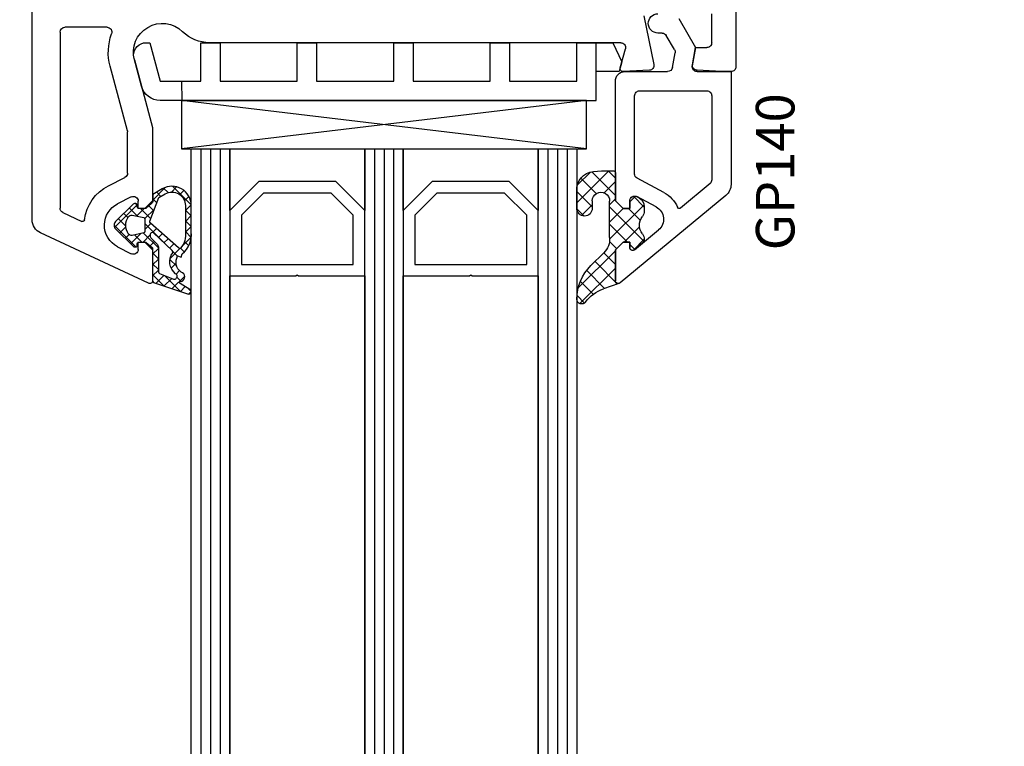
# Model space of a CAD drawing. Units: millimetres. Extents: x 24367 to 48527, y -55957 to -38757.
# Drawn here: x 29267 to 29369, y -42948 to -42872 of the extents above; entities that cross this region are included whole.
import ezdxf

# ---------------------------------------------------------------- set-up
doc = ezdxf.new("R2010")
doc.units = ezdxf.units.MM
for name, color, linetype in [('GASKET_INSIDE', 7, 'Continuous'), ('GASKET_OUTSIDE', 7, 'Continuous'), ('GLAS_G0', 7, 'Continuous'), ('GLAS_G2', 7, 'Continuous'), ('GLAS_G4', 7, 'Continuous'), ('GLAS_GASKET_WARM', 7, 'Continuous'), ('GLAS_L1', 7, 'Continuous'), ('GLAS_L3', 7, 'Continuous'), ('GLASABSTANDSHALTER', 7, 'Continuous'), ('GLASDISTANCER_INSIDE', 7, 'Continuous'), ('GLASDISTANCER_WARM', 7, 'Continuous'), ('HATCH_GASKET', 7, 'Continuous'), ('HATCH_GLAS', 7, 'Continuous'), ('listwa', 5, 'Continuous'), ('ościeżnica', 30, 'Continuous'), ('P', 7, 'Continuous'), ('PVC_OUTSIDE', 7, 'Continuous')]:
    doc.layers.add(name, color=color, linetype=linetype)
doc.styles.get("Standard").update_dxf_attribs({"font": 'arial.ttf'})
doc.dimstyles.new('główny', dxfattribs={"dimtxt": 10, "dimasz": 3, "dimexe": 1, "dimexo": 5, "dimgap": 2, "dimtad": 1, "dimdec": 1, "dimrnd": 0.05, "dimdsep": 46, "dimtxsty": 'Standard', "dimcen": 1.5, "dimclrd": 5, "dimclre": 5, "dimclrt": 1, "dimadec": 1, "dimazin": 2, "dimtfac": 1, "dimtdec": 1, "dimtofl": 0, "dimtmove": 0, "dimatfit": 3, "dimfxl": 1, "dimtolj": 1, "dimtzin": 0, "dimarcsym": 0})

# ---------------------------------------------------------------- blocks, each defined once
blk = doc.blocks.new('*D394')
at = {"layer": 'Defpoints', "color": 0, "transparency": 16777216}
for p in [(29367.52797714571, -42804.49737315618), (29438.90165490635, -42804.49737315618), (29341.45016780274, -42819.49737315618)]:
    blk.add_point(p, dxfattribs=at)
at = {"layer": 'ościeżnica', "color": 5, "lineweight": -2, "transparency": 16777216}
for p, q in [((29372.52797714571, -42804.49737315618), (29439.90165490635, -42804.49737315618)), ((29346.45016780274, -42819.49737315618), (29439.90165490635, -42819.49737315618))]:
    blk.add_line(p, q, dxfattribs=at)
at = {"layer": 'ościeżnica', "color": 5, "linetype": 'Continuous', "lineweight": -2, "transparency": 16777216}
for p, q in [((29438.90165490635, -42807.49737315618), (29438.90165490635, -42816.49737315618)), ((29438.90165490635, -42819.49737315618), (29438.90165490635, -43021.43232172395))]:
    blk.add_line(p, q, dxfattribs=at)
at = {"layer": 'ościeżnica', "color": 5, "transparency": 16777216}
for points in [[(29438.40165490635, -42807.49737315618), (29439.40165490635, -42807.49737315618), (29438.90165490635, -42804.49737315618)], [(29438.40165490635, -42816.49737315618), (29439.40165490635, -42816.49737315618), (29438.90165490635, -42819.49737315618)]]:
    blk.add_solid(points, dxfattribs=at)
at = {"layer": 'ościeżnica', "color": 1, "transparency": 16777216, "insert": (29411.37300552024, -42928.45346769939), "char_height": 50, "attachment_point": 5, "rotation": 90}
blk.add_mtext('\\A1;15mm', dxfattribs=at)
blk = doc.blocks.new('*D395')
at = {"layer": 'Defpoints', "color": 0, "transparency": 16777216}
for p in [(29206.88811188792, -42831.49737315618), (29268.45016780274, -42831.49737315618), (29268.45016780274, -44981.49737315618)]:
    blk.add_point(p, dxfattribs=at)
at = {"layer": 'P', "color": 5, "lineweight": -2, "transparency": 16777216}
for p, q in [((29263.45016780274, -42831.49737315618), (29205.88811188792, -42831.49737315618)), ((29263.45016780274, -44981.49737315618), (29205.88811188792, -44981.49737315618))]:
    blk.add_line(p, q, dxfattribs=at)
at = {"layer": 'P', "color": 5, "linetype": 'Continuous', "lineweight": -2, "transparency": 16777216}
blk.add_line((29206.88811188792, -44978.49737315618), (29206.88811188792, -42834.49737315618), dxfattribs=at)
at = {"layer": 'P', "color": 5, "transparency": 16777216}
for points in [[(29206.38811188792, -42834.49737315618), (29207.38811188792, -42834.49737315618), (29206.88811188792, -42831.49737315618)], [(29206.38811188792, -44978.49737315618), (29207.38811188792, -44978.49737315618), (29206.88811188792, -44981.49737315618)]]:
    blk.add_solid(points, dxfattribs=at)
at = {"layer": 'P', "color": 1, "transparency": 16777216, "insert": (29166.59513780877, -43906.49737315618), "char_height": 75, "attachment_point": 5, "rotation": 90}
blk.add_mtext('\\A1;H = 2150', dxfattribs=at)
blk = doc.blocks.new('PRJ_INSERT_10478_296945920')
at = {"layer": 'PVC_OUTSIDE', "color": 7}
blk.add_lwpolyline([(-57.49116191177283, 0.9999999999999147), (-57.47305815852876, 2.999032388148208), (-58.57161069555848, 2.999999999999858), (-59.49116191177261, 2.999999999999858), (-59.72259051488884, 2.999999999999943, 0.3394542588633702), (-61.65444216746714, 1.517638090204997), (-62.42645023491586, -1.363535241366634, 0.06554346281521396), (-62.47074666073983, -1.699999999999847, 0.414213562373095), (-61.17074666073988, -2.999999999999801), (-60.79438728461325, -2.999999999999801), (-59.72259051488884, 0.999999999999801), (-59.49116191177261, 0.9999999999999147), (-56.57161069555848, 0.999999999999801), (-55.49116191177261, 0.9999999999999147), (-55.49116191177261, -3.000000000000085), (-53.49116191177283, -3.000000000000085), (-53.49116191177283, 0.9999999999999147), (-46.0716106955587, 0.9999999999999147), (-45.49116191177251, 1.000000000000085), (-45.49116191177251, -2.999999999999801), (-43.49116191177262, -2.999999999999801), (-43.49116191177262, 1.000000000000085), (-35.49116191177262, 1.000000000000369), (-35.49116191177262, -2.999999999999517), (-33.49116191177285, -3.000000000000085), (-33.49116191177285, 0.9999999999999147), (-25.49116191177285, 1.000000000000369), (-25.49116191177285, -2.999999999999517), (-23.49116191177285, -2.999999999999517), (-23.49116191177285, 1.000000000000369), (-16.49116191177261, 1.000000000000483), (-16.49116191177261, -2.999999999999403), (-14.57161069555871, -3.000000000000085), (-14.49116191177227, -2.999999999999005)], format="xyb", dxfattribs=at)
blk.add_lwpolyline([(-56.58045107086222, 3.000007786656965), (-57.48189853383228, 2.999040174805316), (-18.50000228707647, 3.000007786656852), (-14.50000228707636, 3.000007786656852), (-14.50000228707636, 7.786656908592704e-06), (-14.50000228707579, -2.999992213341898), (-12.75563582215959, -2.999992213343091), (-11.82302050584979, -0.9999922133429777), (-12.09096939632996, 7.786656908592704e-06), (-14.50000228707636, 7.786656908592704e-06)], dxfattribs=at)
blk = doc.blocks.new('PRJ_INSERT_10477_296945921', base_point=(-1.926219029065875e-16, -3.47251693242461e-31))
at = {"layer": 'HATCH_GASKET'}
h = blk.add_hatch(dxfattribs=at)
h.set_pattern_fill('ANSI37', color=256, scale=0.25, angle=-1.272221872585407e-14, style=0)
h.set_pattern_definition([(44.99999999999999, (-59.8216386099957, -106.0217639055326), (-0.5612660075668219, 0.5612660075668222), []), (135, (-59.8216386099957, -106.0217639055326), (-0.5612660075668222, -0.5612660075668219), [])])
edge = h.paths.add_edge_path()
edge.add_arc((1.447775374537043, 1.900405965191999), 0.1500000000001762, -89.98396825931394, 0.0160317406864592)
edge.add_line((1.597775368665337, 1.900447936190421), (1.597719407333842, 2.100447928361063))
edge.add_arc((1.747719401462107, 2.100489899359457), 0.1500000000001478, 90.01603174067498, 180.0160317406751, ccw=False)
edge.add_line((1.747677430463713, 2.250489893487722), (1.897677424591694, 2.250531864486116))
edge.add_arc((1.897719395590245, 2.100531870357822), 0.1500000000001789, 39.85803246158832, 90.01603174073489, ccw=False)
edge.add_line((2.012864614044362, 2.196665000272577), (3.858887720101078, 0.3854842834960763))
edge.add_arc((3.39830693084963, 0.0009516625486756044), 0.6000000000001363, 0.016031740698679187, 39.85804506180432, ccw=False)
edge.add_arc((3.398306930849758, 0.0009516625487324836), 0.6000000000000084, -39.8266692082139, 0.016031740692994845, ccw=False)
edge.add_line((3.859098225690064, -0.3833286812100972), (1.9928875212884, -2.216366757586895))
edge.add_arc((1.898894583546723, -2.099467965229116), 0.1500000000000625, -89.98396825928671, -51.19884034020538, ccw=False)
edge.add_line((1.898936554545216, -2.249467959357296), (1.748936560417235, -2.249509930355917))
edge.add_arc((1.748894589418784, -2.099509936227595), 0.1500000000002046, -179.98396825930297, -89.98396825930303, ccw=False)
edge.add_line((1.598894595290462, -2.099551907226046), (1.598838633959194, -1.89955191505512))
edge.add_arc((1.448838639831085, -1.899593886053557), 0.1499999999999937, 0.01603174069134453, 70.54481110617216)
edge.add_line((1.49879906723705, -1.75815854501953), (1.448798242654281, -1.749593891493409))
edge.add_line((1.448798242654281, -1.749593891493409), (0.7609286957597553, -1.749786361970671))
edge.add_arc((0.7550333063423301, -1.883451458674994), 0.1337950436053504, 87.47456766045894, 132.4745676603889)
edge.add_line((0.6646864798896682, -1.784767292552509), (0.05269780179455208, -2.297070551112816))
edge.add_arc((0.1489829679508008, -2.412089857411506), 0.1500009134744463, 129.9334347363583, 175.2868835866672)
edge.add_line((-0.0005107328792561816, -2.399764783160137), (-4.202389098950654e-05, -5.749999443235751))
edge.add_arc((-0.2000420222363739, -5.750025171063458), 0.2000000000001864, -57.557723472839314, 0.0073704797384266385, ccw=False)
edge.add_line((-0.092752092487952, -5.918811636678013), (-3.615770038075379, -7.10201379874505))
edge.add_arc((-3.749882442823443, -6.891030728427385), 0.2499999861359611, -240.94228756999416, -57.55772347283272, ccw=False)
edge.add_line((-3.871305024596941, -6.67249800844376), (-2.852250474807322, -6.040011741687194))
edge.add_arc((-2.929650428599678, -5.936315130895952), 0.1293976040607087, -53.26205498696817, 122.0225816223463)
edge.add_arc((-2.823254463873966, -5.347439115053331), 0.5101274022101007, -255.7364436801886, -110.0640358756068, ccw=False)
edge.add_arc((-3.720758113381972, -3.814156966334059), 1.294208112122005, -53.39018037614091, 29.47196917419895)
edge.add_line((-2.594025060373338, -3.177409555864056), (-2.972118220943974, -3.308293985560435))
edge.add_line((-2.972118220943974, -3.308293985560435), (-3.0515285524367, -2.95906734853784))
edge.add_arc((-1.460798753934694, -0.9590299826169016), 2.55549814261764, -186.16838830726124, -128.4969862588173, ccw=False)
edge.add_line((-4.001501581794711, -0.6844395650377042), (-4.002265067874376, 2.044180474847535))
edge.add_arc((-2.002265146166157, 2.044740088160196), 1.999999999999986, 60.016031740696576, 180.0160317406962, ccw=False)
edge.add_line((-1.0027498246571, 3.77707063458273), (-0.002588317354511593, 3.200000194650189))
edge.add_line((-0.002588317354511806, 3.200000194650189), (-0.002387474808474208, 2.482209771371476))
edge.add_arc((0.2976120983781244, 2.482293713252337), 0.2999995849303462, -179.9839682592842, -129.901138466126)
edge.add_line((0.1051729021305681, 2.252148309852716), (0.6636878433522254, 1.785140489464823))
edge.add_arc((0.7599074014641496, 1.900213495146875), 0.1499999999998493, -129.9010522592328, -89.98396825931394)
edge.add_line((0.7599493724625718, 1.750213501018908), (1.447817345535465, 1.750405971063705))
edge = h.paths.add_edge_path(flags=16)
edge.add_line((-0.4303786096362183, -1.930818617136207), (0.1353353848909515, -1.364786952441937))
edge.add_arc((-0.147933087179613, -1.082370641420466), 0.4000000000002109, -44.9136883365, 0.01603174070111519)
edge.add_line((0.2520668971622383, -1.082258718757902), (0.2520290894755376, -0.9471379693026043))
edge.add_arc((0.05202909730471145, -0.947193930633872), 0.2000000000000028, 0.01603174069704408, 128.7900723556878)
edge.add_line((-0.07326465589674498, -0.7913046256489348), (-2.034186475457975, -2.620940133880436))
edge.add_arc((-1.897745073588179, -2.767171949350953), 0.2, 133.0163481968915, 203.6816980501164)
edge.add_arc((-3.332173160252499, -3.782006799356428), 1.561721391614333, -52.5051571883871, 36.75400510204469, ccw=False)
edge.add_arc((-2.237488082514139, -5.285940288685605), 0.3015051670550281, 118.5465067186948, 298.585043467389)
edge.add_line((-2.093229120600073, -5.5506943588496), (-0.6937971540414987, -5.008111958033629))
edge.add_arc((-0.8008495716424486, -4.839174751102193), 0.2, -57.6383126792847, 0.00811151110929602)
edge.add_line((-0.6008495736467216, -4.839146436587053), (-0.6011357563318063, -2.277132056711271))
edge.add_arc((-0.006236934094584442, -2.355205043719827), 0.5999999999997264, 134.9834734980332, 172.5233782295991, ccw=False)
edge = h.paths.add_edge_path(flags=16)
edge.add_line((-2.666335886398699, -2.348521843088589), (0.2195399144142041, 0.2138105108719053))
edge.add_arc((0.09424616657409289, 0.3696998201660365), 0.2000000000000542, -51.20992961484534, 20.57281543178079)
edge.add_line((0.2814914396220836, 0.4399793173270683), (-0.6303991406171029, 2.869524313865389))
edge.add_line((-0.630399140617103, 2.869524313865389), (-1.302604421109767, 3.257371470655951))
edge.add_arc((-2.002265146166171, 2.04474008816014), 1.400000000000059, 60.01603174069474, 180.0160317406938)
edge.add_line((-3.402265091361997, 2.044348358841337), (-3.401501605282333, -0.6842716810439011))
edge.add_arc((-1.352218532620831, -0.9808218311436654), 2.070628673476038, 171.765930972379, 221.9891727308126)
edge.add_arc((-2.791629634238867, -2.192632533794386), 0.2000000000001455, -119.8769134634232, -51.20992961484534)
edge = h.paths.add_edge_path(flags=16)
edge.add_arc((1.298307013056417, 0.0003640685704651915), 1.499999999999665, -37.47921825930912, 0.0160317406937872)
edge.add_arc((1.298306830400806, 0.0003635117547309404), 1.500000182811167, 0.01605300753240834, 37.51130300753674)
edge.add_arc((2.210525112679485, 0.7006193406789285), 0.3500000000000013, 37.51128174072471, 101.3151821463038)
edge.add_line((2.141853019993291, 1.043816286594976), (0.91799642305682, 0.7972091598535569))
edge.add_arc((0.9481251524306207, 0.6502661107961557), 0.1499999999998793, 101.5871484668376, 180.0160317408053)
edge.add_line((0.7981251583026253, 0.6502241397974209), (0.7984889069557511, -0.6497758093129422))
edge.add_arc((0.9484889010836329, -0.6497338383145059), 0.1499999999997697, 180.0160317406913, 258.6395447406571)
edge.add_line((0.9189417924857108, -0.7967949425311942), (2.141973588603307, -1.042523181023257))
edge.add_arc((2.210917033255122, -0.6993803042440442), 0.3500003320638021, -101.3604762723584, -37.47923927239986)
at = {"layer": 'GASKET_INSIDE'}
for points in [[(-3.401501605282327, -0.684271681043896, 0.2227168340232574), (-2.891257313303386, -2.366052041244601, 0.308915816707865), (-2.666335886398699, -2.348521843088589), (0.2195399144142013, 0.2138105108719063, 0.3238719869391177), (0.2814914396220836, 0.4399793173270683), (-0.630399140617103, 2.869524313865389), (-1.302604421109767, 3.257371470655951, 0.5773502691896202), (-3.402265091361994, 2.044348358841346)], [(0.7981251583026253, 0.6502241397974209), (0.7984889069557457, -0.6497758093129417, 0.3571832830851291), (0.9189417924857108, -0.7967949425311942), (2.141973588603306, -1.042523181023257, 0.2861846596570771), (2.488668150810174, -0.9123463793398104, 0.1650793775319682), (2.798306954337257, 0.0007837785548867989, 0.1650793775319746), (2.488156822854756, 0.9137405116243728, 0.2858196130765558), (2.141853019993292, 1.043816286594972), (0.9179964230568195, 0.7972091598535569, 0.3562259958643998)], [(0.2520290894755376, -0.9471379693026044), (0.2520668971622446, -1.082258718757902, -0.1985935996884041), (0.1353353848909516, -1.364786952441937), (-0.4303786096362107, -1.930818617136207, 0.1652795367019896), (-0.6011357563318063, -2.27713205671127), (-0.6008495736467281, -4.839146436587053, -0.2569722891222906), (-0.6937971540414987, -5.00811195803363), (-2.093229120600073, -5.5506943588496, -1.000336353134238), (-2.38156894003815, -5.021089250824647, 0.4104314871255513), (-2.080903261690921, -2.847503002692389, -0.3184934689724263), (-2.034186475457978, -2.620940133880433), (-0.07326465589674498, -0.7913046256489348, -0.6295754321596887)]]:
    blk.add_lwpolyline(points, format="xyb", close=True, dxfattribs=at)
at = {"layer": 'GASKET_OUTSIDE'}
blk.add_lwpolyline([(1.897677424591695, 2.250531864486119, -0.2224180583140877), (2.012864614044362, 2.196665000272577), (3.858887720101079, 0.3854842834960738, -0.1756162874246178), (3.998306907362236, 0.00111954654249264, -0.1756193803023351), (3.859098225690064, -0.3833286812100972), (1.992887521288402, -2.216366757586897, -0.1708663433784983), (1.898936554545216, -2.249467959357296), (1.748936560417235, -2.249509930355917, -0.414213562373095), (1.598894595290462, -2.099551907226046), (1.598838633959196, -1.899551915055121, 0.3178372451956454), (1.49879906723705, -1.75815854501953), (1.448798242654281, -1.749593891493409), (0.7609286957597554, -1.749786361970677, 0.1989123673793404), (0.6646864798896682, -1.784767292552509), (0.05269780179455216, -2.297070551112816, 0.2005160915035396), (-0.0005107328792561816, -2.399764783160137), (-4.20238909902837e-05, -5.749999443235751, -0.25659401973217), (-0.092752092487952, -5.918811636678013), (-3.615770038075379, -7.10201379874505, -1.029980828460655), (-3.871305024596938, -6.672498008443765), (-2.852250474807322, -6.040011741687194, 0.9596746809124688), (-2.998263955724598, -5.826606772818138, -0.7377513681615522), (-2.948940983903443, -4.853037592838334, 0.3781784422394862), (-2.594025060373331, -3.177409555864073), (-2.972118220943974, -3.308293985560435), (-3.051528552436701, -2.95906734853784, -0.2570884757373221), (-4.001501581794711, -0.6844395650377004), (-4.002265067874376, 2.044180474847535, -0.5773502691896237), (-1.002749824657106, 3.777070634582733), (-0.002588317354511806, 3.200000194650189), (-0.002387474808474208, 2.482209771371476, 0.22207386911788), (0.1051729021305679, 2.252148309852716), (0.6636878433522253, 1.785140489464823, 0.1759539667219436), (0.7599493724625714, 1.750213501018908), (1.447817345535465, 1.750405971063705, 0.4142135623730971), (1.597775368665337, 1.900447936190422), (1.597719407333842, 2.100447928361063, -0.414213562373095), (1.747677430463714, 2.250489893487722)], format="xyb", close=True, dxfattribs=at)

msp = doc.modelspace()

# ---------------------------------------------------------------- hatches: boundary and pattern name
at = {"layer": 'HATCH_GASKET'}
h = msp.add_hatch(dxfattribs=at)
h.set_pattern_fill('ANSI37', color=256, scale=0.4, style=0)
h.set_pattern_definition([(315, (29207.90134729631, -42815.99219289047), (-0.8980256121069151, -0.8980256121069156), []), (225, (29207.90134729631, -42815.99219289047), (-0.8980256121069156, 0.8980256121069151), [])])
edge = h.paths.add_edge_path()
edge.add_line((29328.95317388799, -42899.194387202), (29328.95317388799, -42899.19535481385))
edge.add_ellipse((29329.25317388799, -42899.19535481385), major_axis=(0.2121320343605654, 0.2121320343605654), ratio=0.9999999999648529, start_angle=134.9999999989931, end_angle=238.0257339056685)
edge.add_line((29329.32079048645, -42899.48763549335), (29327.70852154437, -42900.04318923721))
edge.add_ellipse((29328.95436752281, -42903.66984333289), major_axis=(-2.711526519474727, 2.711526519474727), ratio=0.9999999999980413, start_angle=-26.0411274260984, end_angle=8.853234485630585)
edge.add_ellipse((29325.45367388798, -42901.11271433478), major_axis=(-0.3539069439886427, 0.3539069439886427), ratio=0.999999999960953, start_angle=46.6549276832331, end_angle=188.8532344865295, ccw=False)
edge.add_ellipse((29329.95817388798, -42901.17288185315), major_axis=(3.539069439844009, 3.539069439844009), ratio=0.999999999998154, start_angle=90, end_angle=134.4766822887411, ccw=False)
edge.add_line((29326.41910444814, -42897.63381241331), (29327.75590758177, -42896.29700927969))
edge.add_ellipse((29326.32818459607, -42894.85463377355), major_axis=(-1.435067946925634, 1.435067946925634), ratio=0.999999999992619, start_angle=179.7074942587153, end_angle=228.6626010385156)
edge.add_line((29328.35353196818, -42894.72498792194), (29328.35353196818, -42891.7550108275))
edge.add_line((29328.35353196818, -42891.7550108275), (29328.35304451041, -42890.91525304135))
edge.add_ellipse((29327.45390717524, -42890.91215747403), major_axis=(0.6357898754702189, 0.6357898754702189), ratio=0.9999999982102825, start_angle=314.8027417162214, end_angle=495.2616662080077)
edge.add_line((29326.55477388798, -42890.91626378835), (29326.55477388798, -42891.6831496356))
edge.add_ellipse((29325.75397388799, -42891.6831496356), major_axis=(-0.5662511103766157, 0.5662511103766157), ratio=0.9999999999936469, start_angle=45.000000000182126, end_angle=225.000000000182, ccw=False)
edge.add_line((29324.95317388799, -42891.6831496356), (29324.95317388799, -42889.85359288917))
edge.add_ellipse((29326.95517388798, -42889.85359288917), major_axis=(-1.415627775932959, 1.415627775932959), ratio=0.9999999999974006, start_angle=-36.81638673839052, end_angle=45.00000000007452, ccw=False)
edge.add_line((29326.67019749756, -42887.87197928988), (29327.5250790338, -42887.81082008787))
edge.add_line((29327.5250790338, -42887.81082008787), (29328.80302279428, -42887.81081077924))
edge.add_ellipse((29328.80302388799, -42887.96096077924), major_axis=(-0.1061720832011896, 0.1061720832011896), ratio=0.999999999930317, start_angle=225.0000000019963, end_angle=315.00041734610795, ccw=False)
edge.add_line((29328.95317388799, -42887.96096077924), (29328.95317388799, -42890.894387202))
edge.add_line((29328.95317388799, -42890.894387202), (29328.95317388799, -42890.89535481385))
edge.add_line((29328.95317388799, -42890.89535481385), (29329.75317388799, -42891.69535481385))
edge.add_line((29329.75317388799, -42891.69535481385), (29330.45317388799, -42891.69535481385))
edge.add_line((29330.45317388799, -42891.69535481385), (29330.45317388799, -42890.91550925443))
edge.add_ellipse((29330.95317388799, -42890.91550925443), major_axis=(0.3535533905959561, 0.3535533905959561), ratio=0.99999999998648, start_angle=22.972357754448183, end_angle=134.9999999996127, ccw=False)
edge.add_line((29331.14070082198, -42890.45200774523), (29331.42228549812, -42890.60146150229))
edge.add_ellipse((29330.95346816313, -42891.48475664347), major_axis=(0.7071067811922606, 0.7071067811922606), ratio=0.9999999999747897, start_angle=314.9999999992778, end_angle=377.04244545756796, ccw=False)
edge.add_line((29331.95346816313, -42891.48475664347), (29331.95346816313, -42891.94556030383))
edge.add_ellipse((29330.95346816313, -42891.94556030383), major_axis=(-0.7071067811965281, 0.7071067811965281), ratio=0.9999999999918789, start_angle=188.1385190779712, end_angle=225.0000000002326, ccw=False)
edge.add_ellipse((29332.95368849086, -42893.44526648858), major_axis=(1.060660171771208, 1.060660171771208), ratio=1, start_angle=98.13851907735027, end_angle=171.8614809226497)
edge.add_ellipse((29330.95346816313, -42894.94497267332), major_axis=(0.7071067811929781, 0.7071067811929781), ratio=0.9999999999859398, start_angle=318.77682973067664, end_angle=351.8614809219811, ccw=False)
edge.add_ellipse((29331.45238225699, -42894.91203748003), major_axis=(0.3535533906033292, 0.3535533906033292), ratio=0.9999999999649565, start_angle=264.5712336724831, end_angle=318.77682973008075, ccw=False)
edge.add_line((29331.77090078701, -42895.29745406767), (29330.944285006, -42895.98059135836))
edge.add_ellipse((29330.75317388799, -42895.74934140578), major_axis=(0.2121320343583726, 0.2121320343583726), ratio=0.9999999999620857, start_angle=134.9999999989138, end_angle=264.5712336721728, ccw=False)
edge.add_line((29330.45317388799, -42895.74934140578), (29330.45317388799, -42895.194387202))
edge.add_line((29330.45317388799, -42895.194387202), (29329.75317388799, -42895.194387202))
edge.add_line((29329.75317388799, -42895.194387202), (29328.95317388799, -42895.994387202))
edge.add_line((29328.95317388799, -42895.994387202), (29328.95317388799, -42899.194387202))

# ---------------------------------------------------------------- linework, layer by layer
at = {"layer": 'GASKET_OUTSIDE'}
for p, q in [((29326.6671914123, -42887.87303002034), (29327.52207294854, -42887.81187081833)), ((29327.52207294854, -42887.81187081833), (29328.80001670902, -42887.8118615097)), ((29324.95317388799, -42891.6831496356), (29324.95317388799, -42889.85359288917)), ((29331.13769473672, -42890.45305847569), (29331.41927941286, -42890.60251223276)), ((29326.55477388798, -42890.91626378835), (29326.55477388798, -42891.6831496356)), ((29328.35353196818, -42891.7550108275), (29328.35293232626, -42890.92669390653)), ((29328.35293232626, -42894.71593750957), (29328.35353196818, -42891.7550108275)), ((29328.95016780273, -42890.89543793246), (29328.95016780273, -42890.89640554431)), ((29331.95046207789, -42891.48580737393), (29331.95046207789, -42891.94661103429)), ((29326.41910444814, -42897.63381241331), (29327.75590758177, -42896.29700927969)), ((29329.31765311904, -42899.48871656375), (29327.70852154435, -42900.04318923722))]:
    msp.add_line(p, q, dxfattribs=at)
at = {"layer": 'GASKET_OUTSIDE', "extrusion": (0, 0, -1)}
for centre, major_axis, ratio, start_param, end_param in [((29326.8135700158, -42889.73089631915), (-1.318356590742627, 1.318356590742627), 0.9999999999930033, 5.431930665451682, 6.991608952782495), ((29328.80001780273, -42887.96201150971), (0.1061720832010671, 0.1061720832010671), 0.9999999999326245, -0.7854054475296814, 0.785398163431136), ((29327.45390717524, -42890.91215747404), (0.6357898750779277, 0.6357898750779277), 0.9999999994533404, 3.922423879502887, 7.084751167463823), ((29330.95046207789, -42891.48580737393), (-0.7071067811896091, 0.7071067811896091), 0.9999999999914589, 1.273349540965388, 2.356194490188074), ((29325.75397388799, -42891.6831496356), (-0.5662511103766157, 0.5662511103766157), 0.9999999999936469, 2.356194490189168, 5.497787143778961), ((29332.9506824056, -42893.44631721904), (-1.060660171771208, 1.060660171771208), 1, 4.854432934520823, 6.141141353043453), ((29330.95046207789, -42891.94661103429), (0.7071067812316952, 0.7071067812316952), 0.9999999999446763, 0.7853981634251102, 1.428752372665547), ((29330.95046207789, -42894.94602340378), (0.7071067811856019, 0.7071067811856019), 0.9999999999864779, 0.1420439541389977, 0.7194800493087046), ((29331.44937617173, -42894.91308821049), (0.3535533906206311, 0.3535533906206311), 0.9999999999279809, 0.7194800493386584, 1.66554617350555), ((29329.95817388798, -42901.17288185315), (3.539069439844008, 3.539069439844008), 0.999999999998154, 3.93612443408271, 4.71238898038469), ((29328.95436752281, -42903.66984333289), (-2.711526519474931, 2.711526519474931), 0.9999999999947671, 6.128667215953728, 6.737688721693486)]:
    msp.add_ellipse(centre, major_axis=major_axis, ratio=ratio, start_param=start_param, end_param=end_param, dxfattribs=at)
at = {"layer": 'GASKET_OUTSIDE', "extrusion": (0, 0, -0.9999999999999998)}
for centre, major_axis, ratio, start_param, end_param in [((29326.32818459607, -42894.85463377355), (1.435067946931776, 1.435067946931776), 0.9999999999956473, 0.7170044890402587, 1.57590151506124), ((29325.45367388797, -42901.11271433483), (-0.3539069439790524, 0.3539069439790524), 0.9999999999573694, 2.987074562260614, 5.468903206911878)]:
    msp.add_ellipse(centre, major_axis=major_axis, ratio=ratio, start_param=start_param, end_param=end_param, dxfattribs=at)
at = {"layer": 'GLAS_G0', "color": 7}
for p, q in [((29284.95016780273, -44827.49737315616), (29284.95016780273, -42885.49737315616)), ((29284.95016780273, -42885.49737315616), (29288.95016780273, -42885.49737315616)), ((29288.95016780273, -42885.49737315616), (29288.95016780273, -44827.49737315616))]:
    msp.add_line(p, q, dxfattribs=at)
at = {"layer": 'GLAS_G2', "color": 7}
for p, q in [((29302.95016780273, -44827.49737315616), (29302.95016780273, -42885.49737315616)), ((29302.95016780273, -42885.49737315616), (29306.95016780273, -42885.49737315616)), ((29306.95016780273, -42885.49737315616), (29306.95016780273, -44827.49737315616))]:
    msp.add_line(p, q, dxfattribs=at)
at = {"layer": 'GLAS_G4', "color": 7}
for p, q in [((29320.95016780273, -44827.49737315616), (29320.95016780273, -42885.49737315616)), ((29320.95016780273, -42885.49737315616), (29324.95016780273, -42885.49737315616)), ((29324.95016780273, -42885.49737315616), (29324.95016780273, -44827.49737315616))]:
    msp.add_line(p, q, dxfattribs=at)
at = {"layer": 'GLAS_GASKET_WARM', "color": 7}
for p, q in [((29288.95016780273, -42891.89737315616), (29288.95016780273, -42885.49737315616)), ((29288.95016780273, -42885.49737315616), (29302.95016780273, -42885.49737315616)), ((29302.95016780273, -42885.49737315616), (29302.95016780273, -42891.89737315616)), ((29306.95016780273, -42891.89737315616), (29306.95016780273, -42885.49737315616)), ((29306.95016780273, -42885.49737315616), (29320.95016780273, -42885.49737315616)), ((29320.95016780273, -42885.49737315616), (29320.95016780273, -42891.89737315616)), ((29291.95016780273, -42888.89737315616), (29288.95016780273, -42891.89737315616)), ((29299.95016780273, -42888.89737315616), (29291.95016780273, -42888.89737315616)), ((29302.95016780273, -42891.89737315616), (29299.95016780273, -42888.89737315616)), ((29309.95016780273, -42888.89737315616), (29306.95016780273, -42891.89737315616)), ((29317.95016780273, -42888.89737315616), (29309.95016780273, -42888.89737315616)), ((29320.95016780273, -42891.89737315616), (29317.95016780273, -42888.89737315616))]:
    msp.add_line(p, q, dxfattribs=at)
at = {"layer": 'GLAS_L1', "color": 7}
for p, q in [((29288.95016780273, -42898.69737315616), (29295.81016780273, -42898.69737315616)), ((29288.95016780273, -44827.49737315616), (29288.95016780273, -42898.69737315616)), ((29295.81016780273, -42898.69737315616), (29295.95016780273, -42898.59737315616)), ((29295.95016780273, -42898.59737315616), (29296.09016780273, -42898.69737315616)), ((29296.09016780273, -42898.69737315616), (29302.95016780273, -42898.69737315616)), ((29302.95016780273, -42898.69737315616), (29302.95016780273, -44827.49737315616))]:
    msp.add_line(p, q, dxfattribs=at)
at = {"layer": 'GLAS_L3', "color": 7}
for p, q in [((29306.95016780273, -42898.69737315616), (29313.81016780273, -42898.69737315616)), ((29306.95016780273, -44827.49737315616), (29306.95016780273, -42898.69737315616)), ((29313.81016780273, -42898.69737315616), (29313.95016780273, -42898.59737315616)), ((29313.95016780273, -42898.59737315616), (29314.09016780273, -42898.69737315616)), ((29314.09016780273, -42898.69737315616), (29320.95016780273, -42898.69737315616)), ((29320.95016780273, -42898.69737315616), (29320.95016780273, -44827.49737315616))]:
    msp.add_line(p, q, dxfattribs=at)
at = {"layer": 'GLASABSTANDSHALTER', "color": 7}
for p, q in [((29325.95016780273, -42880.49737315616), (29283.95016780273, -42880.49737315616)), ((29283.95016780273, -42880.49737315616), (29283.95016780273, -42885.49737315616)), ((29325.95016780273, -42885.49737315616), (29325.95016780273, -42880.49737315616)), ((29283.95016780273, -42885.49737315616), (29325.95016780273, -42885.49737315616))]:
    msp.add_line(p, q, dxfattribs=at)
at = {"layer": 'GLASABSTANDSHALTER', "color": 7, "linetype": 'Continuous'}
for p, q in [((29325.95016780273, -42885.49737315616), (29283.95016780273, -42880.49737315616)), ((29325.95016780273, -42880.49737315616), (29283.95016780273, -42885.49737315616))]:
    msp.add_line(p, q, dxfattribs=at)
at = {"layer": 'GLASDISTANCER_INSIDE', "color": 7}
for p, q in [((29292.44722407758, -42890.09737315616), (29290.15016780273, -42892.39442943101)), ((29299.45311152788, -42890.09737315616), (29292.44722407758, -42890.09737315616)), ((29301.75016780273, -42892.39442943101), (29299.45311152788, -42890.09737315616)), ((29310.44722407758, -42890.09737315616), (29308.15016780273, -42892.39442943101)), ((29317.45311152788, -42890.09737315616), (29310.44722407758, -42890.09737315616)), ((29319.75016780273, -42892.39442943101), (29317.45311152788, -42890.09737315616)), ((29290.15016780273, -42892.39442943101), (29290.15016780273, -42897.49737315616)), ((29301.75016780273, -42897.49737315616), (29301.75016780273, -42892.39442943101)), ((29308.15016780273, -42892.39442943101), (29308.15016780273, -42897.49737315616)), ((29319.75016780273, -42897.49737315616), (29319.75016780273, -42892.39442943101)), ((29290.15016780273, -42897.49737315616), (29301.75016780273, -42897.49737315616)), ((29308.15016780273, -42897.49737315616), (29319.75016780273, -42897.49737315616))]:
    msp.add_line(p, q, dxfattribs=at)
at = {"layer": 'GLASDISTANCER_WARM', "color": 7}
for p, q in [((29291.95016780273, -42888.89737315616), (29288.95016780273, -42891.89737315616)), ((29299.95016780273, -42888.89737315616), (29291.95016780273, -42888.89737315616)), ((29302.95016780273, -42891.89737315616), (29299.95016780273, -42888.89737315616)), ((29309.95016780273, -42888.89737315616), (29306.95016780273, -42891.89737315616)), ((29317.95016780273, -42888.89737315616), (29309.95016780273, -42888.89737315616)), ((29320.95016780273, -42891.89737315616), (29317.95016780273, -42888.89737315616)), ((29288.95016780273, -42891.89737315616), (29288.95016780273, -42898.69737315616)), ((29302.95016780273, -42898.69737315616), (29302.95016780273, -42891.89737315616)), ((29306.95016780273, -42891.89737315616), (29306.95016780273, -42898.69737315616)), ((29320.95016780273, -42898.69737315616), (29320.95016780273, -42891.89737315616)), ((29288.95016780273, -42898.69737315616), (29295.81016780273, -42898.69737315616)), ((29295.81016780273, -42898.69737315616), (29295.95016780273, -42898.59737315616)), ((29295.95016780273, -42898.59737315616), (29296.09016780273, -42898.69737315616)), ((29296.09016780273, -42898.69737315616), (29302.95016780273, -42898.69737315616)), ((29306.95016780273, -42898.69737315616), (29313.81016780273, -42898.69737315616)), ((29313.81016780273, -42898.69737315616), (29313.95016780273, -42898.59737315616)), ((29313.95016780273, -42898.59737315616), (29314.09016780273, -42898.69737315616)), ((29314.09016780273, -42898.69737315616), (29320.95016780273, -42898.69737315616))]:
    msp.add_line(p, q, dxfattribs=at)
at = {"layer": 'HATCH_GLAS', "color": 7, "linetype": 'Continuous'}
for p, q in [((29285.95016780273, -42885.49737315616), (29285.95016780273, -44827.49737315616)), ((29286.95016780273, -42885.49737315616), (29286.95016780273, -44827.49737315616)), ((29287.95016780273, -42885.49737315616), (29287.95016780273, -44827.49737315616)), ((29303.95016780273, -42885.49737315616), (29303.95016780273, -44827.49737315616)), ((29304.95016780273, -42885.49737315616), (29304.95016780273, -44827.49737315616)), ((29305.95016780273, -42885.49737315616), (29305.95016780273, -44827.49737315616)), ((29321.95016780273, -42885.49737315616), (29321.95016780273, -44827.49737315616)), ((29322.95016780273, -42885.49737315616), (29322.95016780273, -44827.49737315616)), ((29323.95016780273, -42885.49737315616), (29323.95016780273, -44827.49737315616))]:
    msp.add_line(p, q, dxfattribs=at)
at = {"layer": 'listwa', "linetype": 'Continuous'}
for p, q in [((29335.53334202617, -42871.99737315616), (29337.26539283374, -42874.99737315616)), ((29333.80129121861, -42873.49737315616), (29333.3658801542, -42873.49737315616)), ((29335.07837923334, -42875.20935448342), (29334.2343039205, -42873.74737315616)), ((29337.26539283374, -42874.99737315616), (29336.92804830176, -42876.91054906733)), ((29334.86657621912, -42877.08419724499), (29335.13777040795, -42875.54617857226)), ((29329.95016780273, -42877.49737315616), (29334.37417234261, -42877.49737315616)), ((29337.42045217827, -42877.49737315616), (29340.95016780273, -42877.49737315616)), ((29340.95016780273, -42877.49737315616), (29340.95016780273, -42889.21009688576)), ((29328.95016780273, -42880.49737315616), (29328.95016780273, -42878.49737315616)), ((29331.45016780273, -42879.49737315616), (29338.45016780273, -42879.49737315616)), ((29328.95016780273, -42890.89640554431), (29328.95016780273, -42880.49737315616)), ((29330.95016780273, -42880.49737315616), (29330.95016780273, -42879.99737315616)), ((29330.95016780273, -42888.12521799096), (29330.95016780273, -42880.49737315616)), ((29338.95016780273, -42879.99737315616), (29338.95016780273, -42888.7392259482)), ((29333.98553715808, -42890.03695170899), (29331.21575913524, -42888.56686556154)), ((29338.76868633275, -42889.12464253584), (29335.70873839685, -42891.65346498347)), ((29340.40572339282, -42890.36634664868), (29329.44127892074, -42899.4276554969)), ((29333.18071314417, -42891.53438102464), (29331.18457647022, -42890.47491241431)), ((29330.94127892074, -42895.98260970067), (29333.42439099672, -42893.93049976637)), ((29328.95016780273, -42895.99640554431), (29329.75016780273, -42895.19640554431)), ((29329.75016780273, -42895.19640554431), (29330.45016780273, -42895.19640554431)), ((29330.45016780273, -42895.19640554431), (29330.45016780273, -42895.75135974809)), ((29328.95016780273, -42899.19640554431), (29328.95016780273, -42895.99640554431))]:
    msp.add_line(p, q, dxfattribs=at)
at = {"layer": 'listwa'}
for p, q in [((29328.95016780273, -42887.96201150971), (29328.95016780273, -42890.89543793246)), ((29328.95016780273, -42890.89640554431), (29329.75016780273, -42891.69640554431)), ((29329.75016780273, -42891.69640554431), (29330.45016780273, -42891.69640554431)), ((29330.45016780273, -42891.69640554431), (29330.45016780273, -42890.91655998489)), ((29329.75016780273, -42895.19543793246), (29328.95016780273, -42895.99543793246)), ((29330.45016780273, -42895.19543793246), (29329.75016780273, -42895.19543793246)), ((29330.45016780273, -42895.75039213624), (29330.45016780273, -42895.19543793246)), ((29331.76789470177, -42895.29850479813), (29330.94127892074, -42895.98164208882)), ((29328.95016780273, -42895.99543793246), (29328.95016780273, -42895.99640554431)), ((29328.95016780273, -42895.99640554431), (29328.95016780273, -42899.19543793246)), ((29328.95016780273, -42899.19543793246), (29328.95016780273, -42899.19640554431))]:
    msp.add_line(p, q, dxfattribs=at)
at = {"layer": 'listwa', "linetype": 'Continuous', "extrusion": (0, 0, -1)}
for centre, major_axis, ratio, start_param, end_param in [((29333.3658801542, -42872.49737315616), (-0.7071067811884858, 0.7071067811884858), 0.9999999999945174, 5.497787143779396, 7.068583470579776), ((29333.3658801542, -42872.49737315616), (0.707106781188486, 0.707106781188486), 0.9999999999945175, 2.356194490189603, 3.926990816989982), ((29333.80129121861, -42873.99737315616), (-0.3535533905940441, 0.3535533905940441), 0.9999999999956422, 0.7853981633996272, 1.832595714591867), ((29334.64536653145, -42875.45935448342), (-0.3535533905986984, 0.3535533905986984), 0.9999999999926119, 1.83259571459111, 2.530727415397857), ((29329.95016780273, -42878.49737315616), (-0.7071067811884858, 0.7071067811884858), 0.9999999999945174, 5.497787143779396, 7.068583470579776), ((29334.37417234261, -42876.99737315616), (0.3535533905992961, 0.3535533905992961), 0.9999999999882363, 0.9599310885925738, 2.356194490186463), ((29337.42045217827, -42876.99737315616), (0.3535533905947296, 0.3535533905947296), 0.9999999999850739, 2.356194490184881, 4.101523742188907), ((29331.45016780273, -42879.99737315616), (-0.3535533905960619, 0.3535533905960619), 0.9999999999842276, 5.497787143774252, 7.068583470584921), ((29338.45016780273, -42879.99737315616), (0.3535533905960619, 0.3535533905960619), 0.9999999999842278, -0.7853981634053343, 0.7853981634053344), ((29331.45016780273, -42888.12521799096), (0.3535533905941908, 0.3535533905941908), 0.9999999999795368, 2.844145867752156, 3.926990816997473), ((29338.45016780273, -42888.7392259482), (-0.35355339059355, 0.35355339059355), 0.9999999999337494, 2.35619449015922, 3.236342500335904), ((29339.45016780273, -42889.21009688576), (-1.060660171781189, 1.060660171781189), 0.9999999999878234, 2.356194490186256, 3.236342500323333), ((29332.50159895961, -42892.81389484542), (-2.226374380013304, 2.226374380013304), 0.9999999999945203, 1.276168704881914, 1.952754382047776), ((29332.50159895961, -42892.81389484542), (1.024292851980277, 1.024292851980277), 0.9999999999990828, -0.2974467858265231, 1.665546173529875), ((29335.58133098483, -42891.49929834842), (-0.1414213562367084, 0.1414213562367084), 0.9999999999965365, 3.236342500298286, 5.094347035615812), ((29329.25016780273, -42899.19640554431), (-0.2121320343584072, 0.2121320343584072), 0.9999999999963696, 3.926990816989056, 5.497787143780323), ((29329.25016780273, -42899.19640554431), (0.2121320343681815, 0.2121320343681815), 0.9999999999338166, 1.66554617354967, 2.356194490159253)]:
    msp.add_ellipse(centre, major_axis=major_axis, ratio=ratio, start_param=start_param, end_param=end_param, dxfattribs=at)
at = {"layer": 'listwa', "extrusion": (0, 0, -1)}
for centre, major_axis, ratio, start_param, end_param in [((29330.95016780273, -42890.91655998489), (0.3535533905959561, 0.3535533905959561), 0.99999999998648, 3.926990816994001, 5.882242027418415), ((29330.75016780273, -42895.75039213624), (0.2121320343583726, 0.2121320343583726), 0.9999999999620857, 1.665546173536883, 3.926990817006199), ((29329.25016780273, -42899.19640554431), (-0.2121320343601474, 0.2121320343601474), 0.9999999999791939, 3.700098014226342, 5.497787143771735)]:
    msp.add_ellipse(centre, major_axis=major_axis, ratio=ratio, start_param=start_param, end_param=end_param, dxfattribs=at)
at = {"layer": 'listwa', "linetype": 'Continuous', "extrusion": (0, 0, -0.9999999999999998)}
msp.add_ellipse((29330.75016780273, -42895.75135974809), major_axis=(0.2121320343570115, 0.2121320343570115), ratio=0.9999999999863389, start_param=1.665546173554617, end_param=3.926990816994072, dxfattribs=at)
at = {"layer": 'ościeżnica'}
for p, q in [((29268.45016780273, -42892.8828600993), (29268.45016780273, -42831.49737315616)), ((29341.45016780273, -42831.49737315616), (29341.45016780273, -42876.99737315616)), ((29331.91082985129, -42871.69674109058), (29332.94013015504, -42876.75591371569)), ((29338.95016780273, -42874.49737315616), (29338.95016780273, -42871.49737315616)), ((29271.35016780272, -42873.39737315616), (29271.35016780272, -42891.67242660376)), ((29276.22303937742, -42872.89737315616), (29271.85016780272, -42872.89737315616)), ((29329.51143508175, -42874.49737315616), (29286.8491472883, -42874.49737315616)), ((29329.46039005484, -42877.11972744263), (29329.99439799489, -42875.12678267872)), ((29336.95776392623, -42876.77901464019), (29337.27191538981, -42874.99737315616)), ((29337.27191538981, -42874.99737315616), (29338.45016780273, -42874.99737315616)), ((29279.05239032386, -42876.27383029147), (29280.93313071587, -42883.29284899031)), ((29278.33313071588, -42883.63514548403), (29276.54098317551, -42876.94675980874)), ((29332.47633578086, -42877.35491245028), (29329.7658685896, -42877.49696201659)), ((29339.94690122538, -42877.49737315616), (29337.4239998246, -42877.3651534964)), ((29340.95016780273, -42877.49737315616), (29339.94690122538, -42877.49737315616)), ((29280.95016780273, -42883.42225851286), (29280.95016780273, -42890.89640554431)), ((29278.35016780272, -42888.02759272522), (29278.35016780272, -42883.76455500659)), ((29276.36116844859, -42889.34788221773), (29278.07725440567, -42888.47304942879)), ((29278.72308119979, -42890.50094884073), (29277.31493218093, -42891.21880037277)), ((29279.45016780273, -42891.69640554431), (29279.45016780273, -42890.94640554431)), ((29280.15016780273, -42891.69640554431), (29279.45016780273, -42891.69640554431)), ((29280.95016780273, -42890.89640554431), (29280.15016780273, -42891.69640554431)), ((29271.63885867185, -42892.12558049728), (29273.60164776002, -42893.04084408044)), ((29280.5233823242, -42899.46829788042), (29269.31624041012, -42894.24232177985)), ((29277.31493218093, -42895.67401071585), (29278.72308119979, -42896.39186224789)), ((29279.45016780273, -42895.94640554431), (29279.45016780273, -42895.19640554431)), ((29279.45016780273, -42895.19640554431), (29280.15016780273, -42895.19640554431)), ((29280.15016780273, -42895.19640554431), (29280.95016780273, -42895.99640554431)), ((29280.95016780273, -42895.99640554431), (29280.95016780273, -42899.19640554431))]:
    msp.add_line(p, q, dxfattribs=at)
at = {"layer": 'ościeżnica', "color": 7}
msp.add_line((29280.95016780273, -42895.99640554431), (29280.95016780273, -42899.19640554431), dxfattribs=at)
at = {"layer": 'ościeżnica', "extrusion": (0, 0, -0.9999999999999998)}
for centre, major_axis, ratio, start_param, end_param in [((29281.95016780273, -42875.49737315616), (2.121320343562112, 2.121320343562112), 0.9999999999962793, 3.665191429188472, 6.272980517094651), ((29281.95016780273, -42875.49737315616), (3.959797974635659, 3.959797974635659), 0.9999999999984569, 3.665191429188924, 4.278443754699839), ((29280.65016780273, -42899.19640554431), (-0.2121320343576986, 0.2121320343576986), 0.9999999999951655, 2.356194490189928, 4.363323129999067)]:
    msp.add_ellipse(centre, major_axis=major_axis, ratio=ratio, start_param=start_param, end_param=end_param, dxfattribs=at)
at = {"layer": 'ościeżnica', "extrusion": (0, 0, -1)}
for centre, major_axis, ratio, start_param, end_param in [((29271.85016780272, -42873.39737315616), (0.3535533905977616, 0.3535533905977616), 0.9999999999746132, 3.926990816999934, 5.497787143769445), ((29276.22303937742, -42873.39737315616), (-0.353553390596799, 0.353553390596799), 0.9999999999759792, 0.7853981634094588, 2.707647427894133), ((29286.84914728829, -42870.49737315616), (-2.828427124757226, 2.828427124757226), 0.9999999999939134, 3.926990816986646, 4.702184190294675), ((29329.51143508175, -42874.99737315616), (0.3535533905965651, 0.3535533905965651), 0.9999999999816571, -0.7853981634066197, 1.04719755120937), ((29338.45016780273, -42874.49737315616), (-0.3535533905960619, 0.3535533905960619), 0.9999999999842276, 2.356194490184459, 3.926990816995128), ((29329.75016780273, -42877.19737315616), (0.2121320343604475, 0.2121320343604475), 0.9999999999869496, 2.303834612638203, 4.188790204779968), ((29332.45016780273, -42876.8555976829), (0.353553390592916, 0.353553390592916), 0.9999999999912133, 0.5846852994227385, 2.303834612620439), ((29337.45016780273, -42876.86583872902), (-0.353553390593635, 0.353553390593635), 0.9999999999963506, 3.97935069455583, 5.672320068975075), ((29340.95016780273, -42876.99737315616), (-0.3535533905960619, 0.3535533905960619), 0.9999999999842276, 2.356194490184459, 3.926990816995128), ((29277.85016780272, -42883.76455500659), (-0.3535533907632349, 0.3535533907632349), 0.9999999998718532, 2.094395102340409, 2.356194490128271), ((29280.45016780273, -42883.42225851286), (-0.3535533905981875, 0.3535533905981875), 0.9999999999804714, 2.09439510237991, 2.356194490182581), ((29277.85016780272, -42888.02759272522), (-0.3535533905934274, 0.3535533905934274), 0.9999999999970365, 2.356194490190863, 3.455546852332625), ((29278.45052916944, -42893.44640554431), (-3.252946485908923, 3.252946485908923), 0.9999999999999182, 5.620339283722439, 6.597139505931286), ((29278.95016780273, -42890.94640554431), (0.3535533905960402, 0.3535533905960402), 0.9999999999892479, -1.256842128056094, 0.7853981634028244), ((29271.85016780272, -42891.67242660376), (0.3535533905937762, 0.3535533905937762), 0.9999999999984809, 2.792526803191286, 3.926990816988001), ((29278.45052916944, -42893.44640554431), (1.768022245415741, 1.768022245415741), 0.9999999999999, 3.956282815174567, 5.026343179134083), ((29269.95016780273, -42892.8828600993), (1.060660171779863, 1.060660171779863), 0.9999999999936304, 2.792526803191778, 3.926990816990426), ((29273.68617141237, -42892.85958252303), (-0.1414213562376635, 0.1414213562376635), 0.9999999999984794, 2.478746630121301, 4.363323129970897), ((29278.45052916944, -42893.44640554431), (-1.768022245419329, 1.768022245419329), 0.999999999999364, 4.398434781634131, 5.527079141969097), ((29278.95016780273, -42895.94640554431), (-0.3535533905960403, 0.3535533905960403), 0.9999999999892477, 2.356194490186969, 4.398434781645886)]:
    msp.add_ellipse(centre, major_axis=major_axis, ratio=ratio, start_param=start_param, end_param=end_param, dxfattribs=at)
at = {"layer": 'PVC_OUTSIDE', "linetype": 'Continuous'}
for p, q in [((29329.75016780273, -42891.69640554431), (29328.95016780273, -42890.89640554431)), ((29330.45016780273, -42891.69640554431), (29329.75016780273, -42891.69640554431)), ((29330.45016780273, -42890.91655998489), (29330.45016780273, -42891.69640554431))]:
    msp.add_line(p, q, dxfattribs=at)
at = {"layer": 'PVC_OUTSIDE', "linetype": 'Continuous', "extrusion": (0, 0, -1)}
msp.add_ellipse((29330.95016780273, -42890.91655998489), major_axis=(-0.3535533905976102, 0.3535533905976102), ratio=0.9999999999810907, start_param=5.497787143772683, end_param=7.556534848147879, dxfattribs=at)

# ---------------------------------------------------------------- block references
at = {"color": 7, "linetype": 'Continuous', "extrusion": (0, 0, -1), "zscale": -0.2}
for name, p, rotation in [('PRJ_INSERT_10478_296945920', (-29341.45016780273, -42877.49737315616), 180), ('PRJ_INSERT_10477_296945921', (-29280.95016780273, -42893.44640554431), 359.9999999999096)]:
    msp.add_blockref(name, p, dxfattribs=dict(at, rotation=rotation))

# ---------------------------------------------------------------- texts
at = {"layer": 'listwa', "insert": (29343.52982886758, -42879.7466961793), "char_height": 4, "attachment_point": 3, "rotation": 90.00000000000001}
msp.add_mtext_dynamic_manual_height_columns('\\pt4;GP140\\P', width=12.87134035505587, gutter_width=25, heights=[0], dxfattribs=at)

# ---------------------------------------------------------------- dimensions: what is measured, and where the dimension line sits
at = {"layer": 'ościeżnica'}
dim = msp.add_linear_dim(base=(29438.90165490635, -42804.49737315618), p1=(29341.45016780273, -42819.49737315617), p2=(29367.5279771457, -42804.49737315617), angle=90, text='<>mm', dimstyle='główny', override={"dimtxt": 50}, dxfattribs=at)
dim.commit()
dim.dimension.update_dxf_attribs({"geometry": '*D394', "text_midpoint": (29438.90165490632, -42928.45346769939), "dimtype": 160})
at = {"layer": 'P'}
dim = msp.add_linear_dim(base=(29206.88811188792, -42831.49737315618), p1=(29268.45016780273, -44981.49737315616), p2=(29268.45016780273, -42831.49737315616), angle=90, text='H = <>', dimstyle='główny', override={"dimtxt": 75}, dxfattribs=at)
dim.commit()
dim.dimension.update_dxf_attribs({"geometry": '*D395', "text_midpoint": (29166.59513780877, -43906.49737315618)})

doc.saveas('drawing.dxf')
